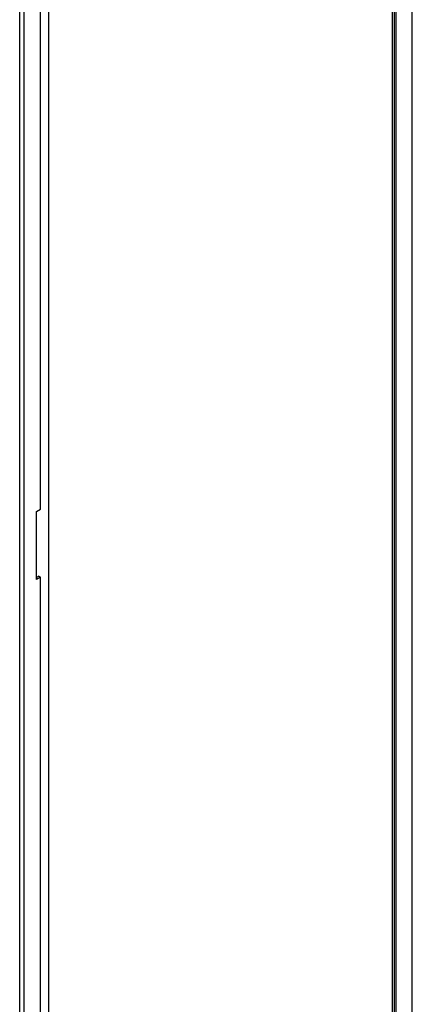
# Model space of a CAD drawing. Units: millimetres. Extents: x 63 to 8560, y 73 to 6155.
# Drawn here: x 7454 to 7737, y 4020 to 4731 of the extents above; entities that cross this region are included whole.
import ezdxf

# ---------------------------------------------------------------- set-up
doc = ezdxf.new("R2010")
doc.units = ezdxf.units.MM
doc.header["$LTSCALE"] = 5

msp = doc.modelspace()

# ---------------------------------------------------------------- linework, layer by layer
at = {"color": 7, "linetype": 'Continuous', "lineweight": 25}
for p, q in [((7737.37, 3857.8), (7737.37, 5157.62)), ((7722.81, 5150.49), (7722.81, 3844.02)), ((7724.36, 5151.33), (7724.36, 3851.51)), ((7725.42, 5150.72), (7725.42, 3850.9)), ((7475.32, 3701.15), (7475.32, 5007.62)), ((7454.25, 3696.5), (7454.25, 4995.46)), ((7457.22, 4995.89), (7457.22, 3696.07)), ((7469.17, 4377.38), (7469.17, 4887.71)), ((7466.34, 4375.74), (7469.17, 4377.38)), ((7466.34, 4326.75), (7466.34, 4375.74)), ((7468.11, 4329), (7466.34, 4327.97)), ((7469.17, 4328.38), (7466.34, 4326.75)), ((7468.11, 4329), (7469.17, 4328.38)), ((7469.17, 3818.04), (7469.17, 4328.38))]:
    msp.add_line(p, q, dxfattribs=at)

doc.saveas('drawing.dxf')
